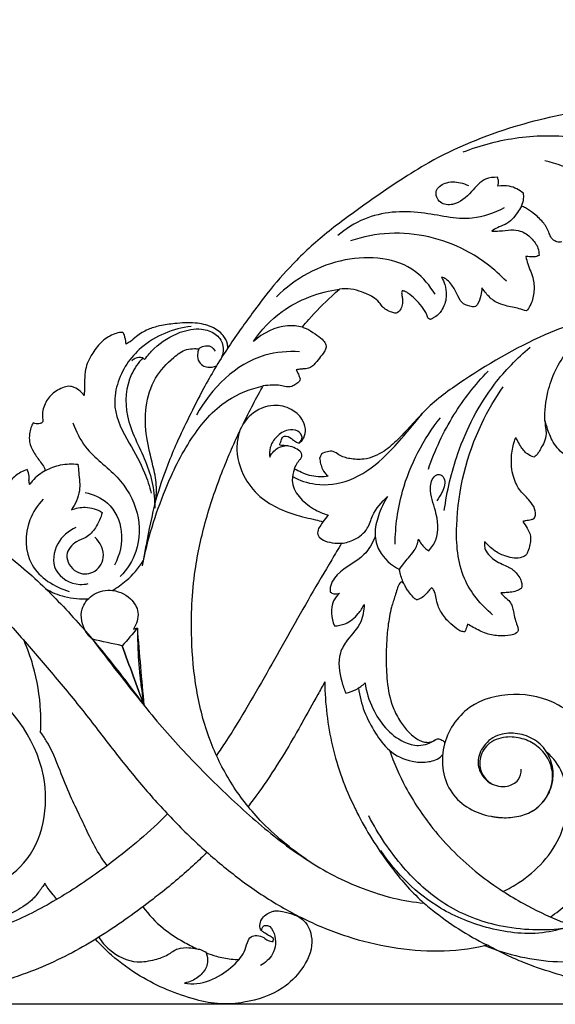
# Model space of a CAD drawing. Units: millimetres. Extents: x 0 to 2121, y -1 to 2265.
# Drawn here: x 874 to 967, y 1664 to 1836 of the extents above; entities that cross this region are included whole.
import ezdxf

# ---------------------------------------------------------------- set-up
doc = ezdxf.new("R2010")
doc.units = ezdxf.units.MM
doc.header["$MEASUREMENT"] = 0
doc.layers.add('Default', color=7, linetype='Continuous', true_color=0xffffff)
doc.styles.add('Arial', font='arial.ttf')
doc.dimstyles.new('Default', dxfattribs={"dimtxt": 10, "dimasz": 5, "dimexe": 0.5, "dimexo": 0.5, "dimgap": 0.25, "dimtad": 1, "dimtoh": 1, "dimdec": 0, "dimzin": 1, "dimdsep": 46, "dimtxsty": 'Arial', "dimcen": 0.5, "dimazin": 0, "dimtfac": 1, "dimtdec": 4, "dimtix": 1, "dimtmove": 1, "dimatfit": 3, "dimfxl": 1, "dimtolj": 1, "dimtzin": 1, "dimarcsym": 0})

# ---------------------------------------------------------------- blocks, each defined once
blk = doc.blocks.new('*D4')
at = {"layer": 'Default', "color": 0, "lineweight": -2, "transparency": 16777216}
for p, q in [((1102.05, 1890.67), (1532.6, 1890.67)), ((1532.1, 1885.67), (1532.1, 1668.71)), ((728.25, 1663.71), (1532.6, 1663.71))]:
    blk.add_line(p, q, dxfattribs=at)
at = {"layer": 'Default', "color": 0, "transparency": 16777216}
for points in [[(1532.93, 1885.67), (1531.26, 1885.67), (1532.1, 1890.67)], [(1531.26, 1668.71), (1532.93, 1668.71), (1532.1, 1663.71)]]:
    blk.add_solid(points, dxfattribs=at)
at = {"layer": 'Defpoints', "color": 0, "transparency": 16777216}
for p in [(1101.55, 1890.67), (727.75, 1663.71), (1532.1, 1663.71)]:
    blk.add_point(p, dxfattribs=at)
at = {"layer": 'Default', "color": 0, "transparency": 16777216, "insert": (1526.83, 1777.19), "char_height": 10, "attachment_point": 5, "rotation": 90, "style": 'Arial'}
blk.add_mtext('\\A1;227', dxfattribs=at)
blk = doc.blocks.new('*D5')
at = {"layer": 'Default', "color": 0, "lineweight": -2, "transparency": 16777216}
for p, q in [((717.89, 1692.24), (717.89, 1915)), ((722.89, 1914.5), (1512.89, 1914.5)), ((1517.89, 1692.24), (1517.89, 1915))]:
    blk.add_line(p, q, dxfattribs=at)
at = {"layer": 'Default', "color": 0, "transparency": 16777216}
for points in [[(722.89, 1915.34), (722.89, 1913.67), (717.89, 1914.5)], [(1512.89, 1913.67), (1512.89, 1915.34), (1517.89, 1914.5)]]:
    blk.add_solid(points, dxfattribs=at)
at = {"layer": 'Defpoints', "color": 0, "transparency": 16777216}
for p in [(1517.89, 1914.5), (717.89, 1691.74), (1517.89, 1691.74)]:
    blk.add_point(p, dxfattribs=at)
at = {"layer": 'Default', "color": 0, "transparency": 16777216, "insert": (1117.89, 1919.86), "char_height": 10, "attachment_point": 5, "style": 'Arial'}
blk.add_mtext('\\A1;800', dxfattribs=at)

msp = doc.modelspace()

# ---------------------------------------------------------------- linework, layer by layer
at = {"layer": 'Default'}
for points, knots in [([(1000.21, 1826.54), (1000.12, 1826.35), (999.8, 1825.76), (999.06, 1824.13), (996, 1822.42), (991.25, 1821.91), (984.12, 1821.35), (977.43, 1820.84), (971.32, 1819.81), (966.25, 1818.84), (957.25, 1816.51), (946.34, 1812.05), (936.2, 1805.09), (928.35, 1799.55), (922.31, 1794.24), (917.82, 1789.18), (913.9, 1783.94), (909.8, 1778.27), (906.17, 1772.14), (903.37, 1766.57), (901.25, 1762.15), (899.22, 1757.32), (898.07, 1753.91), (897.46, 1751.78)], [0, 0, 0, 0, 1.401653, 4.550049, 11.923969, 23.360112, 36.88065, 60.164605, 68.602976, 78.668193, 94.994379, 131.374032, 157.383069, 177.83406, 196.230043, 211.520978, 223.384967, 240.414629, 258.756533, 271.382654, 282.491906, 291.792801, 306.742595, 306.742595, 306.742595, 306.742595]), ([(951.26, 1812.77), (954.38, 1813.99), (961, 1815.72), (970.81, 1815.74), (980.24, 1813.55), (985.51, 1810.08), (987.88, 1807.96)], [0, 0, 0, 0, 22.593612, 45.63081, 65.655349, 87.142412, 87.142412, 87.142412, 87.142412]), ([(977.06, 1798.53), (977.12, 1800.49), (976.34, 1806.98), (969.63, 1810.4), (965.54, 1811.2)], [0, 0, 0, 0, 13.289283, 41.459541, 41.459541, 41.459541, 41.459541]), ([(957.24, 1808.34), (956.54, 1808.36), (954.66, 1808.13), (952.62, 1805.6), (950.19, 1803.34), (947.08, 1803.58), (946.04, 1806.1), (948.28, 1807.64), (950.4, 1807.58), (951.74, 1807.11), (952.18, 1806.89)], [0, 0, 0, 0, 4.664649, 12.062514, 21.037272, 25.939612, 30.53167, 35.174451, 41.235439, 44.593173, 44.593173, 44.593173, 44.593173]), ([(957.33, 1806.77), (957.45, 1807.1), (957.52, 1807.67), (957.32, 1808.18), (957.24, 1808.34)], [0, 0, 0, 0, 2.389864, 3.626557, 3.626557, 3.626557, 3.626557]), ([(961.81, 1805.54), (961.09, 1806.14), (959.61, 1806.91), (957.98, 1806.88), (957.33, 1806.77)], [0, 0, 0, 0, 6.273015, 10.71886, 10.71886, 10.71886, 10.71886]), ([(961.44, 1803.31), (961.65, 1803.72), (961.88, 1804.48), (961.85, 1805.25), (961.81, 1805.54)], [0, 0, 0, 0, 3.161056, 5.165795, 5.165795, 5.165795, 5.165795]), ([(958.44, 1802.97), (956.69, 1802.1), (951.84, 1800.31), (943.67, 1802.75), (935.17, 1802.18), (930.72, 1799.33), (929.33, 1798.15)], [0, 0, 0, 0, 13.228553, 33.370932, 55.894186, 68.221505, 68.221505, 68.221505, 68.221505]), ([(961.44, 1803.31), (961.25, 1802.91), (960.52, 1801.67), (959.13, 1800.18), (957.31, 1799.62), (956.58, 1799.15), (956.27, 1798.94)], [0, 0, 0, 0, 2.944286, 9.748461, 13.026217, 15.589618, 15.589618, 15.589618, 15.589618]), ([(968.51, 1797.02), (968.36, 1797), (967.94, 1796.97), (967.2, 1797.16), (966.54, 1797.85), (966.16, 1799.12), (965.21, 1800.63), (963.71, 1801.94), (962.45, 1802.9), (961.69, 1803.22), (961.44, 1803.31)], [0, 0, 0, 0, 1.016807, 2.796493, 5.024866, 7.057123, 11.66986, 16.827827, 20.466864, 22.297006, 22.297006, 22.297006, 22.297006]), ([(958.81, 1790.14), (956.75, 1792.29), (950.69, 1796.96), (940.56, 1799.3), (933.74, 1797.94), (931.53, 1797.21)], [0, 0, 0, 0, 20.101327, 50.773436, 66.487194, 66.487194, 66.487194, 66.487194]), ([(956.27, 1798.94), (956.72, 1798.93), (957.84, 1798.92), (959.49, 1799.21), (961.51, 1799.05), (963.18, 1797.81), (964.38, 1796.26), (964.53, 1795.09), (964.53, 1794.65)], [0, 0, 0, 0, 3.049271, 7.563508, 11.262674, 16.370326, 21.100397, 24.074808, 24.074808, 24.074808, 24.074808]), ([(946.34, 1787.87), (945.44, 1789.36), (941.58, 1794.13), (929.72, 1795.14), (921.86, 1790.62), (918.59, 1787.45)], [0, 0, 0, 0, 11.754726, 39.782156, 70.473637, 70.473637, 70.473637, 70.473637]), ([(964.53, 1794.65), (964.27, 1794.54), (963.63, 1794.33), (962.83, 1794.47), (962.33, 1794.46), (962.2, 1794.46)], [0, 0, 0, 0, 1.909064, 4.439438, 5.325633, 5.325633, 5.325633, 5.325633]), ([(962.2, 1794.46), (962.31, 1794.03), (962.66, 1792.68), (963.66, 1790.7), (963.73, 1788.12), (963.23, 1786.2), (962.56, 1785.24), (962.32, 1784.96)], [0, 0, 0, 0, 2.974659, 9.445009, 14.706228, 20.0303, 22.524701, 22.524701, 22.524701, 22.524701]), ([(947.48, 1790.85), (947.73, 1790.44), (948.18, 1789.44), (948.34, 1787.92), (948.19, 1786.43), (947.68, 1785.37), (947.11, 1784.42), (946.39, 1783.92), (945.87, 1783.65), (945.57, 1783.46), (945.37, 1783.53), (945.14, 1783.62), (944.9, 1784.36), (944.32, 1785.43), (943.22, 1786.73), (942.15, 1787.69), (941.38, 1788.25), (940.93, 1788.44), (940.72, 1788.47), (940.52, 1788.47), (940.48, 1788.09), (940.53, 1787.65), (940.71, 1786.89), (940.61, 1786.03), (940.36, 1785.07), (939.81, 1784.67), (939.52, 1784.54)], [0, 0, 0, 0, 3.183432, 7.365061, 10.124501, 13.19883, 15.240245, 17.526379, 18.866716, 19.362046, 19.74045, 20.235171, 20.958416, 24.662527, 28.629664, 32.279821, 34.368372, 35.050549, 35.551933, 35.794677, 36.247813, 37.597718, 39.164412, 41.327731, 43.471197, 45.590286, 45.590286, 45.590286, 45.590286]), ([(953.41, 1785.71), (953.07, 1785.68), (952.22, 1785.74), (950.8, 1786.36), (950.19, 1788.12), (949.29, 1789.48), (948.39, 1790.54), (947.74, 1790.79), (947.48, 1790.85)], [0, 0, 0, 0, 2.273833, 5.770428, 9.629741, 14.175291, 16.930142, 18.734962, 18.734962, 18.734962, 18.734962]), ([(914.58, 1779.63), (915.94, 1781.61), (920.12, 1786.1), (926.06, 1788.27), (929.61, 1788.77)], [0, 0, 0, 0, 16.267523, 40.498482, 40.498482, 40.498482, 40.498482]), ([(923.13, 1782.14), (923.5, 1782.59), (925.11, 1784.5), (927.3, 1786.68), (929.16, 1788.37), (929.61, 1788.77)], [31.330465, 31.330465, 31.330465, 31.330465, 31.869067, 33.669892, 34.234533, 34.234533, 34.234533, 34.234533]), ([(939.52, 1784.54), (939.27, 1784.58), (938.67, 1784.71), (937.85, 1785.11), (937.07, 1785.68), (936.5, 1786.63), (935.29, 1787.57), (933.57, 1788.28), (931.62, 1788.9), (930.28, 1788.86), (929.61, 1788.77)], [0, 0, 0, 0, 1.741383, 4.10642, 6.137998, 8.098944, 11.490615, 16.256485, 20.625605, 25.167403, 25.167403, 25.167403, 25.167403]), ([(954.53, 1789), (954.51, 1788.56), (954.36, 1787.53), (953.98, 1786.38), (953.51, 1785.81), (953.41, 1785.71)], [0, 0, 0, 0, 3.005274, 6.979395, 7.946319, 7.946319, 7.946319, 7.946319]), ([(962.32, 1784.96), (961.9, 1785.1), (960.7, 1785.48), (958.89, 1785.78), (956.87, 1786.44), (955.6, 1787.55), (954.92, 1788.52), (954.61, 1788.9), (954.53, 1789)], [0, 0, 0, 0, 2.987957, 8.490223, 12.416121, 17.131143, 19.527708, 20.419548, 20.419548, 20.419548, 20.419548]), ([(983.62, 1786.2), (981.7, 1785.84), (975.9, 1784.54), (964.71, 1780.99), (953.97, 1774.72), (944.93, 1768.39), (941, 1763.44), (937.35, 1760.17), (934.35, 1758.85), (931.54, 1759.01), (929.72, 1759.54), (928.6, 1760.49), (927.47, 1760.34), (926.81, 1760.12), (926.48, 1759.94)], [0, 0, 0, 0, 13.217994, 40.095684, 78.831671, 96.764886, 114.074742, 121.139886, 129.762127, 135.256544, 139.874685, 142.381901, 144.609873, 147.112119, 147.112119, 147.112119, 147.112119]), ([(903.65, 1782.26), (900.53, 1781.85), (894.84, 1779.62), (890.73, 1773.43), (889.91, 1767.12), (892.69, 1762.03), (895.42, 1757.35), (896.39, 1754.28), (896.7, 1753.07)], [0, 0, 0, 0, 21.245046, 38.506392, 47.530372, 62.833171, 75.933171, 84.39169, 84.39169, 84.39169, 84.39169]), ([(910.07, 1778.46), (910.08, 1778.7), (910.05, 1779.5), (909.22, 1780.97), (907.21, 1782.36), (904.2, 1783), (901.1, 1782.8), (898.33, 1782.45), (896.02, 1781.75), (894.31, 1780.73), (893.18, 1779.67), (892.54, 1779.29), (892.31, 1779.16)], [0, 0, 0, 0, 1.597753, 5.363929, 10.818137, 17.652408, 25.710181, 31.718927, 36.494523, 41.844297, 45.053673, 46.846401, 46.846401, 46.846401, 46.846401]), ([(895.54, 1776.46), (896.04, 1777.15), (897.78, 1779.15), (901.16, 1781.29), (905.1, 1782.07), (907.95, 1781.2), (909.51, 1779.13), (909.25, 1777.46), (908.95, 1776.73)], [0, 0, 0, 0, 5.725654, 17.819109, 26.302803, 32.027087, 37.013346, 42.384494, 42.384494, 42.384494, 42.384494]), ([(923.13, 1782.14), (922.29, 1782.32), (919.21, 1782.62), (916.2, 1781.1), (914.58, 1779.63)], [0, 0, 0, 0, 5.811121, 20.589383, 20.589383, 20.589383, 20.589383]), ([(923.13, 1782.14), (923.35, 1782.07), (924.14, 1781.77), (925.28, 1780.99), (926.51, 1780.19), (927.24, 1779.29), (927.33, 1778.44), (926.85, 1777.59), (926.07, 1776.68), (925.31, 1775.66), (924.44, 1774.92), (923.62, 1774.84), (922.84, 1774.76), (922.35, 1774.7), (922.06, 1774.67)], [0, 0, 0, 0, 1.55496, 5.686022, 9.269932, 11.487962, 13.205042, 14.700494, 17.902875, 21.287443, 23.358104, 25.31049, 26.707471, 28.649426, 28.649426, 28.649426, 28.649426]), ([(965.56, 1765.8), (965.52, 1767.47), (965.96, 1771.8), (968.67, 1777.6), (972.15, 1780.57), (973.7, 1781.56)], [0, 0, 0, 0, 11.252266, 29.127253, 41.562887, 41.562887, 41.562887, 41.562887]), ([(891.86, 1781.09), (891.82, 1781.13), (891.7, 1781.23), (891.13, 1781.18), (889.89, 1780.86), (887.99, 1779.76), (886.55, 1777.79), (885.49, 1775.97), (885.08, 1774.17), (885.02, 1772.58), (885.02, 1771.19), (884.97, 1770.46), (884.95, 1770.17)], [0, 0, 0, 0, 0.348369, 1.029177, 3.611147, 9.190216, 15.289378, 19.93257, 23.258606, 27.644498, 30.651447, 32.611749, 32.611749, 32.611749, 32.611749]), ([(892.31, 1779.16), (892.27, 1779.55), (892.15, 1780.2), (891.95, 1780.84), (891.86, 1781.09)], [0, 0, 0, 0, 2.633913, 4.466883, 4.466883, 4.466883, 4.466883]), ([(897.46, 1751.78), (897.58, 1752.68), (897.7, 1754.75), (896.89, 1758.42), (895.72, 1762.89), (895.51, 1768.17), (897.06, 1773.27), (899.98, 1776.4), (902.42, 1778.24), (904.05, 1778.38), (904.76, 1778.35), (905.03, 1778.32)], [0, 0, 0, 0, 6.11975, 13.843044, 25.20263, 37.295247, 49.136218, 59.97071, 65.929779, 68.980853, 70.768787, 70.768787, 70.768787, 70.768787]), ([(922.63, 1777.83), (920.6, 1777.92), (913.12, 1777.36), (907.14, 1771.37), (904.61, 1766.72)], [0, 0, 0, 0, 13.723892, 49.489057, 49.489057, 49.489057, 49.489057]), ([(905.03, 1778.32), (904.93, 1778.09), (904.74, 1777.45), (904.78, 1776.31), (905.58, 1775.4), (906.77, 1774.99), (907.63, 1775.14), (908.11, 1775.35)], [0, 0, 0, 0, 1.678645, 4.525472, 7.244815, 9.310506, 12.795262, 12.795262, 12.795262, 12.795262]), ([(905.03, 1778.32), (905.27, 1778.55), (905.92, 1778.93), (907.13, 1778.9), (907.69, 1778.27), (907.86, 1777.94)], [0, 0, 0, 0, 2.238104, 4.913574, 7.44112, 7.44112, 7.44112, 7.44112]), ([(947.96, 1750.02), (948.4, 1753.41), (950.27, 1761.25), (955.36, 1771.21), (960.68, 1776.68), (962.96, 1778.6)], [0, 0, 0, 0, 23.119674, 54.03247, 74.147246, 74.147246, 74.147246, 74.147246]), ([(895.23, 1776.74), (894.44, 1775.89), (892.32, 1772.92), (891.8, 1765.92), (895.35, 1760.08), (897.05, 1754.65), (897.31, 1751.85), (897.32, 1750.46)], [0, 0, 0, 0, 7.786352, 24.216745, 43.536457, 53.024822, 62.399038, 62.399038, 62.399038, 62.399038]), ([(895.23, 1776.74), (894.78, 1776.83), (894.03, 1776.8), (893.46, 1776.38), (893.3, 1776.22)], [0, 0, 0, 0, 3.106736, 4.635425, 4.635425, 4.635425, 4.635425]), ([(922.06, 1774.67), (922.19, 1774.41), (922.43, 1773.88), (922.65, 1773.34), (922.75, 1773.07)], [0, 0, 0, 0, 1.948262, 3.907537, 3.907537, 3.907537, 3.907537]), ([(922.75, 1773.07), (922.72, 1772.94), (922.59, 1772.54), (921.99, 1772.15), (921.19, 1771.62), (920.07, 1771.7), (918.99, 1772.04), (917.7, 1771.96), (916.81, 1771.91), (916.27, 1771.85)], [0, 0, 0, 0, 0.924506, 2.722846, 4.619801, 7.328573, 9.806728, 12.288451, 15.915811, 15.915811, 15.915811, 15.915811]), ([(945.18, 1757.28), (946.3, 1760.58), (949.17, 1766.74), (953.36, 1772.07), (955.61, 1774.4)], [0, 0, 0, 0, 23.561064, 45.386551, 45.386551, 45.386551, 45.386551]), ([(884.95, 1770.17), (884.76, 1770.45), (884.25, 1771.01), (883.41, 1771.53), (882.44, 1771.86), (881.39, 1771.63), (880.3, 1771.12), (878.98, 1770.17), (878.05, 1768.81), (877.6, 1767.19), (877.7, 1766.24), (877.75, 1765.43), (877.26, 1765.23), (876.79, 1765.14), (876.38, 1765.28), (876.13, 1765.33), (876.03, 1765.36)], [0, 0, 0, 0, 2.298986, 5.025813, 6.613955, 9.106837, 11.943553, 14.743053, 19.974714, 22.779282, 25.801037, 26.651863, 27.746616, 28.865073, 29.91465, 30.605179, 30.605179, 30.605179, 30.605179]), ([(895.15, 1740.36), (896.03, 1744.93), (898.41, 1752.63), (903.23, 1762.55), (908.98, 1769.38), (914.08, 1771.35), (916.27, 1771.85)], [0, 0, 0, 0, 31.365911, 53.903264, 74.495323, 89.668563, 89.668563, 89.668563, 89.668563]), ([(924.17, 1688.77), (922.63, 1689.82), (919.66, 1692.05), (914.86, 1696.49), (910.35, 1702.39), (906.57, 1710.12), (904.4, 1718.59), (903.69, 1726.62), (903.72, 1733.63), (904.38, 1740.63), (906.13, 1748.54), (908.55, 1755.56), (910.71, 1760.76), (912.85, 1765.45), (914.75, 1769.12), (916.14, 1771.61), (916.27, 1771.85)], [0, 0, 0, 0, 1.525762, 3.051523, 5.493803, 7.936083, 10.681032, 13.425981, 15.254929, 17.083877, 19.843732, 22.603586, 23.773761, 24.943936, 27.284285, 27.533803, 27.533803, 27.533803, 27.533803]), ([(956.4, 1731.79), (954.36, 1733.52), (950.43, 1738.23), (949.58, 1750.58), (952.48, 1762.2), (956.86, 1769.66), (958.28, 1771.68)], [0, 0, 0, 0, 18.039898, 39.208302, 80.556976, 97.24736, 97.24736, 97.24736, 97.24736]), ([(922.58, 1761.82), (922.9, 1762.08), (923.54, 1762.82), (923.8, 1764.43), (923.06, 1766.33), (921.11, 1768.02), (917.73, 1768.8), (914.49, 1767.42), (913.08, 1765.68), (912.69, 1765.02)], [0, 0, 0, 0, 2.805233, 6.332849, 10.384161, 16.07073, 23.081058, 32.763734, 37.93205, 37.93205, 37.93205, 37.93205]), ([(921.39, 1755.97), (922.65, 1755.31), (925.93, 1754.19), (931.86, 1755.01), (936.79, 1758.54), (940.72, 1762.86), (942.99, 1765.56), (944.15, 1767.09)], [0, 0, 0, 0, 9.5348, 22.89967, 38.570053, 49.368718, 62.360652, 62.360652, 62.360652, 62.360652]), ([(939.35, 1744.14), (939.39, 1747.26), (940.46, 1755.23), (944.3, 1762.49), (947.28, 1766.28)], [0, 0, 0, 0, 21.109505, 53.635171, 53.635171, 53.635171, 53.635171]), ([(876.03, 1765.36), (875.87, 1765.09), (875.58, 1764.48), (875.35, 1763.36), (875.33, 1761.85), (876.11, 1760.14), (877.15, 1758.77), (877.89, 1757.73), (878.15, 1757.21), (878.22, 1757.03)], [0, 0, 0, 0, 2.064364, 4.544763, 7.679165, 12.116945, 16.817143, 19.390197, 20.697781, 20.697781, 20.697781, 20.697781]), ([(882.96, 1765.36), (883.54, 1763.89), (885.38, 1760.06), (891.03, 1756.41), (894.8, 1749.94), (894.71, 1743.2), (892.47, 1739.75), (891.28, 1738.49)], [0, 0, 0, 0, 10.701424, 27.867657, 44.061331, 59.150414, 70.790759, 70.790759, 70.790759, 70.790759]), ([(922.58, 1761.82), (922.84, 1762.1), (923.36, 1762.92), (922.26, 1764.19), (920.36, 1764.27), (918.56, 1763.06), (917.37, 1761.26), (917.35, 1759.91), (917.44, 1759.35)], [0, 0, 0, 0, 2.564505, 5.481731, 9.309882, 14.519694, 19.466028, 23.269043, 23.269043, 23.269043, 23.269043]), ([(965.56, 1765.8), (965.59, 1765.37), (965.63, 1764.58), (965.85, 1763.31), (965.51, 1762.04), (964.87, 1760.98), (964.41, 1760.1), (964, 1759.59), (963.72, 1759.42), (963.64, 1759.37)], [0, 0, 0, 0, 2.930302, 5.318072, 8.60662, 11.540515, 13.67601, 15.272963, 15.890785, 15.890785, 15.890785, 15.890785]), ([(973.1, 1758.72), (972.72, 1758.64), (971.2, 1758.5), (968.73, 1759.69), (966.72, 1762.14), (966.01, 1764.34), (965.64, 1765.51), (965.56, 1765.8)], [0, 0, 0, 0, 2.618724, 10.115757, 17.245469, 23.539786, 25.555341, 25.555341, 25.555341, 25.555341]), ([(912.11, 1763.8), (911.87, 1763), (911.35, 1760.24), (912.61, 1755.82), (915.82, 1752.07), (919.66, 1749.98), (922.87, 1748.97), (925.29, 1748.46), (926.29, 1748.19), (926.71, 1748.07)], [0, 0, 0, 0, 5.634442, 18.750569, 29.256347, 38.212127, 47.87959, 51.909167, 54.881981, 54.881981, 54.881981, 54.881981]), ([(919.17, 1761.59), (919.23, 1761.74), (919.41, 1762.14), (919.48, 1762.78), (920.28, 1763.23), (921.15, 1762.71), (921.84, 1762.1), (922.35, 1761.89), (922.58, 1761.82)], [0, 0, 0, 0, 1.072258, 3.007834, 3.941862, 6.767461, 8.787036, 10.388453, 10.388453, 10.388453, 10.388453]), ([(963.64, 1748.58), (963.76, 1748.78), (964.07, 1749.49), (963.66, 1750.8), (962.6, 1752.12), (961.02, 1753.57), (959.8, 1756.15), (959.57, 1759.14), (959.96, 1761.45), (960.35, 1762.53), (960.46, 1762.8)], [0, 0, 0, 0, 1.580709, 4.987672, 8.521036, 13.033885, 19.322958, 27.206297, 32.973358, 34.949928, 34.949928, 34.949928, 34.949928]), ([(963.64, 1759.37), (963.23, 1759.5), (962.26, 1759.96), (961.34, 1761.14), (960.83, 1762.19), (960.54, 1762.67), (960.46, 1762.8)], [0, 0, 0, 0, 2.889229, 7.041026, 9.789012, 10.800764, 10.800764, 10.800764, 10.800764]), ([(917.44, 1759.35), (917.61, 1759.75), (918.23, 1760.75), (919.36, 1761.25), (920.05, 1761.38)], [0, 0, 0, 0, 2.938073, 7.678331, 7.678331, 7.678331, 7.678331]), ([(923.05, 1759.5), (923.05, 1759.68), (922.98, 1760.22), (922.16, 1760.86), (921.17, 1761.27), (920.29, 1761.37), (919.72, 1761.4), (919.34, 1761.39), (919.2, 1761.55), (919.17, 1761.59)], [0, 0, 0, 0, 1.194165, 3.484687, 6.488115, 8.505747, 9.35282, 10.437479, 10.748499, 10.748499, 10.748499, 10.748499]), ([(921.76, 1757.31), (921.84, 1757.55), (922.06, 1758.09), (922.48, 1758.73), (922.9, 1759.18), (923.02, 1759.42), (923.05, 1759.5)], [0, 0, 0, 0, 1.652986, 3.940077, 5.162363, 5.749591, 5.749591, 5.749591, 5.749591]), ([(926.15, 1759.19), (926.18, 1758.86), (926.31, 1758.22), (926.67, 1757.08), (927.22, 1756.38), (927.62, 1756.03)], [0, 0, 0, 0, 2.200119, 4.4422, 8.004399, 8.004399, 8.004399, 8.004399]), ([(878.22, 1757.03), (879.04, 1757.48), (880.88, 1758.19), (882.87, 1758.25), (883.87, 1758.12)], [0, 0, 0, 0, 6.283942, 13.113848, 13.113848, 13.113848, 13.113848]), ([(883.87, 1758.12), (883.93, 1757.63), (884.04, 1756.1), (884.43, 1753.32), (883.43, 1751.16), (882.76, 1750.16)], [0, 0, 0, 0, 3.333465, 10.413678, 18.53008, 18.53008, 18.53008, 18.53008]), ([(921.76, 1757.31), (921.52, 1756.68), (920.79, 1753.86), (924.07, 1750.67), (926.75, 1749.5), (927.64, 1749.26)], [0, 0, 0, 0, 4.605694, 18.567222, 24.799799, 24.799799, 24.799799, 24.799799]), ([(927.62, 1756.03), (927.17, 1755.96), (925.71, 1755.86), (923.76, 1756.26), (922.36, 1757), (921.85, 1757.26), (921.76, 1757.31)], [0, 0, 0, 0, 3.032277, 9.874078, 13.025426, 13.712005, 13.712005, 13.712005, 13.712005]), ([(874.98, 1757.2), (874.61, 1757.08), (873.56, 1756.63), (871.97, 1755.38), (870.95, 1753.61), (870.66, 1752.18), (870.39, 1751.66), (870.29, 1751.48)], [0, 0, 0, 0, 2.627991, 7.613872, 13.431547, 15.98215, 17.354799, 17.354799, 17.354799, 17.354799]), ([(875.41, 1754.59), (875.35, 1754.84), (875.26, 1755.33), (875.42, 1756.21), (875.17, 1756.85), (874.98, 1757.2)], [0, 0, 0, 0, 1.688704, 3.306923, 5.998005, 5.998005, 5.998005, 5.998005]), ([(878.22, 1757.03), (877.79, 1756.82), (876.93, 1756.28), (876.05, 1755.38), (875.56, 1754.78), (875.41, 1754.59)], [0, 0, 0, 0, 3.249563, 6.816408, 8.448796, 8.448796, 8.448796, 8.448796]), ([(945.25, 1742.98), (945.76, 1743.55), (947.17, 1745.66), (946.69, 1749.81), (945.21, 1753.25), (945.8, 1755.96), (947.22, 1756.54), (948.41, 1755.3), (947.69, 1753.4), (947.02, 1752.2), (946.64, 1751.76)], [0, 0, 0, 0, 5.150536, 16.563597, 25.781833, 30.971429, 32.67188, 34.938455, 40.512372, 44.453238, 44.453238, 44.453238, 44.453238]), ([(810.23, 1674.65), (809.17, 1675.4), (805.24, 1678.46), (799.54, 1684.62), (794.44, 1693.57), (791.45, 1703.13), (791.04, 1711.17), (792.15, 1717.4), (793.58, 1721.94), (795.5, 1726.33), (798.59, 1731.94), (802.28, 1737.13), (806.76, 1741.75), (810.57, 1744.9), (814.88, 1747.71), (819.54, 1750.1), (824.43, 1752), (829.42, 1753.36), (834.4, 1754.07), (841.01, 1754.25), (849.17, 1753.14), (858.64, 1750.1), (867.53, 1745.43), (875.5, 1739.19), (882.73, 1731.9), (889.33, 1724.08), (893.44, 1718.65), (895.46, 1715.91)], [3.825721, 3.825721, 3.825721, 3.825721, 4, 4.5, 5, 5.5, 6, 6.25, 6.5, 6.75, 7, 7.5, 7.75, 8, 8.25, 8.5, 8.75, 9, 9.25, 9.5, 10, 10.5, 11, 11.5, 12, 12.5, 13, 13, 13, 13]), ([(885.13, 1753.19), (886.55, 1752.9), (889.75, 1751.53), (892.15, 1746.25), (891.19, 1742.26), (890.27, 1740.47)], [0, 0, 0, 0, 9.732908, 22.068193, 35.694264, 35.694264, 35.694264, 35.694264]), ([(930, 1744.31), (930.76, 1744.4), (932.47, 1744.91), (934.63, 1746.6), (935.45, 1749.79), (936.99, 1751.51), (938.04, 1752.49)], [0, 0, 0, 0, 5.196294, 11.937857, 17.236534, 26.907327, 26.907327, 26.907327, 26.907327]), ([(938.04, 1752.49), (937.36, 1751.44), (936.39, 1749.31), (935.6, 1746.03), (936.53, 1742.32), (938.66, 1740.46), (940.11, 1739.74)], [0, 0, 0, 0, 8.4519, 15.684416, 22.302968, 33.240549, 33.240549, 33.240549, 33.240549]), ([(877.8, 1752), (876.8, 1750.97), (874.49, 1747.56), (874.58, 1739.74), (879.79, 1736.68), (882.33, 1735.89)], [0, 0, 0, 0, 9.662464, 27.339562, 45.323929, 45.323929, 45.323929, 45.323929]), ([(882.76, 1750.16), (883.51, 1750.46), (885.37, 1750.85), (887.22, 1750.24), (888.1, 1749.72)], [0, 0, 0, 0, 5.477514, 12.410833, 12.410833, 12.410833, 12.410833]), ([(897.46, 1751.78), (896.83, 1749.2), (896.07, 1745.68), (895.44, 1742.14), (895.29, 1741.22)], [0, 0, 0, 0, 17.960269, 24.265827, 24.265827, 24.265827, 24.265827]), ([(888.1, 1749.72), (887.89, 1748.76), (887.16, 1747.11), (885.51, 1745.24), (883.21, 1744.62), (881.21, 1742.15), (883.23, 1738.9), (886.79, 1738.77), (889.06, 1742.02), (887.72, 1744.44), (886.85, 1745.4)], [0, 0, 0, 0, 6.618825, 12.020653, 16.026708, 22.541641, 29.920155, 36.437194, 43.439727, 52.207077, 52.207077, 52.207077, 52.207077]), ([(883.52, 1747.08), (882.23, 1746.46), (879.82, 1744.5), (879.06, 1739.1), (883.08, 1736.92), (885.2, 1737.14), (885.68, 1737.24)], [0, 0, 0, 0, 9.661992, 19.902469, 30.950746, 34.30336, 34.30336, 34.30336, 34.30336]), ([(926.71, 1748.07), (926.53, 1747.82), (926.22, 1747.28), (925.65, 1746.41), (925.88, 1745.68), (926.05, 1745.37)], [0, 0, 0, 0, 2.015521, 4.287485, 6.652163, 6.652163, 6.652163, 6.652163]), ([(961.68, 1748.13), (961.96, 1747.75), (962.38, 1747.05), (962.98, 1746.08), (963.12, 1745.06), (962.9, 1744.01), (962.7, 1743.08), (962.31, 1742.22), (961.42, 1741.72), (960.15, 1741.64), (958.54, 1742.05), (957, 1742.73), (955.94, 1743.66), (955.37, 1744.23), (955.11, 1744.46), (955.01, 1744.53)], [0, 0, 0, 0, 3.157563, 5.536225, 7.620899, 9.911052, 12.74564, 14.026987, 16.123621, 19.188463, 22.429135, 27.262473, 30.381214, 31.896434, 32.712027, 32.712027, 32.712027, 32.712027]), ([(963.64, 1748.58), (963.48, 1748.52), (963.02, 1748.36), (962.35, 1748.26), (961.87, 1748.16), (961.68, 1748.13)], [0, 0, 0, 0, 1.182257, 3.268312, 4.529983, 4.529983, 4.529983, 4.529983]), ([(804.04, 1722.33), (804.2, 1722.72), (804.91, 1724.38), (806.98, 1728.41), (810.91, 1733.72), (816.06, 1738.04), (821.03, 1740.93), (825.06, 1742.77), (829.27, 1744.25), (834.99, 1745.66), (842.05, 1746.25), (850.24, 1745), (858.02, 1741.7), (865.1, 1736.89), (871.18, 1731.08), (876.76, 1724.65), (882.37, 1718.01), (885.97, 1713.48), (887.69, 1711.19)], [6.673365, 6.673365, 6.673365, 6.673365, 6.75, 7, 7.5, 8, 8.25, 8.5, 8.75, 9, 9.5, 10, 10.5, 11, 11.5, 12, 12.5, 13, 13, 13, 13]), ([(926.05, 1745.37), (926.36, 1745.12), (927.22, 1744.58), (928.61, 1744.32), (929.6, 1744.29), (930, 1744.31)], [0, 0, 0, 0, 2.718423, 6.718618, 9.388019, 9.388019, 9.388019, 9.388019]), ([(935.88, 1745.47), (935.37, 1744.34), (933.8, 1741.39), (929.68, 1739.93), (927.92, 1737.03), (927.99, 1735.93), (928.01, 1735.78)], [0, 0, 0, 0, 8.359351, 21.510902, 27.991392, 28.956409, 28.956409, 28.956409, 28.956409]), ([(930, 1744.31), (929.41, 1743.35), (927.59, 1740.31), (924.56, 1735.16), (920.95, 1728.78), (917.35, 1722.37), (913.69, 1715.96), (910.61, 1710.89), (908.66, 1708), (908.09, 1707.19)], [1.536359, 1.536359, 1.536359, 1.536359, 2, 3, 4, 5, 6, 7, 7.397478, 7.397478, 7.397478, 7.397478]), ([(940.11, 1739.74), (940.62, 1740.43), (941.43, 1741.56), (942.91, 1743.08), (943.33, 1744.31), (943.47, 1745.01)], [0, 0, 0, 0, 5.738199, 9.413927, 14.198862, 14.198862, 14.198862, 14.198862]), ([(943.47, 1745.01), (943.73, 1744.44), (944.27, 1743.67), (945.01, 1743.13), (945.25, 1742.98)], [0, 0, 0, 0, 4.180342, 6.138168, 6.138168, 6.138168, 6.138168]), ([(955.01, 1744.53), (954.99, 1744.34), (954.98, 1743.9), (955.11, 1742.99), (955.87, 1742.08), (956.88, 1741.22), (958.01, 1740.68), (959.05, 1740.2), (960, 1739.72), (960.7, 1738.94), (961.29, 1738.14), (961.5, 1737.35), (961.53, 1736.83), (961.5, 1736.59), (961.49, 1736.51)], [0, 0, 0, 0, 1.279558, 2.971713, 6.08491, 8.942017, 11.909574, 14.514582, 16.728095, 19.012502, 21.490714, 23.323063, 24.439714, 24.986566, 24.986566, 24.986566, 24.986566]), ([(889.86, 1736.06), (890.74, 1736.55), (892.82, 1737.99), (894.48, 1739.94), (895.29, 1741.22)], [0, 0, 0, 0, 6.768217, 16.97689, 16.97689, 16.97689, 16.97689]), ([(940.95, 1737.12), (940.64, 1737.75), (940.32, 1738.63), (940.15, 1739.53), (940.11, 1739.74)], [0, 0, 0, 0, 4.770372, 6.210623, 6.210623, 6.210623, 6.210623]), ([(943.11, 1734.42), (943, 1734.47), (942.78, 1734.59), (942.33, 1735.08), (941.82, 1735.69), (941.26, 1736.42), (941.03, 1737.06), (940.72, 1737.4), (940.46, 1737.57), (940.23, 1737.41), (939.95, 1736.99), (939.67, 1736.18), (939.26, 1734.84), (938.56, 1732.73), (938.08, 1729.94), (937.79, 1726.31), (937.77, 1723.1), (937.99, 1719.33), (938.62, 1716.11), (940.14, 1713.17), (941.46, 1711.45), (942.63, 1710.45), (943.42, 1709.88), (944.17, 1709.57), (944.78, 1709.49), (945.43, 1709.45), (945.95, 1709.68), (946.39, 1709.92), (946.79, 1710.11), (947.18, 1710.06), (947.52, 1709.87), (947.84, 1709.71), (948, 1709.52), (948.06, 1709.41)], [0, 0, 0, 0, 0.755284, 1.69327, 4.448223, 6.170839, 7.876012, 8.909464, 9.346867, 9.71306, 10.662148, 12.770047, 15.446716, 20.115379, 27.73825, 34.504877, 44.670871, 49.391315, 60.007902, 66.462581, 71.593951, 74.535799, 76.790316, 78.134779, 79.992368, 80.92697, 82.500257, 83.687913, 84.384835, 85.412692, 86.215655, 86.987346, 87.82648, 87.82648, 87.82648, 87.82648]), ([(878.28, 1736.31), (879.29, 1735.73), (881.69, 1734.72), (884.31, 1734.51), (885.71, 1734.6)], [0, 0, 0, 0, 7.866893, 17.340918, 17.340918, 17.340918, 17.340918]), ([(886.39, 1727.51), (885.96, 1727.89), (884.7, 1729.34), (884, 1732.58), (886.25, 1735.51), (889.7, 1736.49), (893, 1735.14), (894.82, 1732.18), (894.12, 1730.14), (893.58, 1729.3)], [0, 0, 0, 0, 3.859904, 12.883447, 19.507355, 26.875345, 35.560296, 41.699415, 48.484679, 48.484679, 48.484679, 48.484679]), ([(929.63, 1735.6), (929.21, 1735.21), (927.89, 1733.58), (928.16, 1731.2), (928.73, 1729.85)], [0, 0, 0, 0, 3.875037, 13.719461, 13.719461, 13.719461, 13.719461]), ([(928.01, 1735.78), (928.19, 1735.64), (928.71, 1735.35), (929.32, 1735.46), (929.63, 1735.6)], [0, 0, 0, 0, 1.587794, 3.840136, 3.840136, 3.840136, 3.840136]), ([(945.72, 1736.52), (945.55, 1736.35), (945.18, 1735.97), (944.67, 1735.27), (944.02, 1734.75), (943.46, 1734.48), (943.18, 1734.43), (943.11, 1734.42)], [0, 0, 0, 0, 1.61046, 3.593254, 5.803578, 7.179705, 7.699833, 7.699833, 7.699833, 7.699833]), ([(951.54, 1728.82), (951.31, 1728.82), (950.79, 1728.88), (949.89, 1729.55), (948.55, 1730.57), (947.54, 1732.02), (946.75, 1733.46), (946.53, 1734.63), (946.36, 1735.59), (946.1, 1736.22), (945.86, 1736.43), (945.72, 1736.52)], [0, 0, 0, 0, 1.564446, 3.410465, 7.41963, 12.930474, 15.219993, 18.404945, 20.881598, 21.828132, 22.933855, 22.933855, 22.933855, 22.933855]), ([(957.84, 1735.61), (958.08, 1735.37), (958.58, 1734.83), (959.42, 1734.18), (959.88, 1733.25), (960.08, 1732.21), (960.31, 1731.09), (960.63, 1730.09), (960.87, 1729.45), (960.88, 1728.96), (960.45, 1728.43), (959.3, 1728.11), (957.52, 1728.07), (955.23, 1728.37), (953.42, 1729.37), (952.34, 1729.96), (952, 1730.16)], [0, 0, 0, 0, 2.273168, 5.010225, 7.035835, 9.122672, 12.152391, 14.710934, 16.2048, 16.785551, 17.921636, 20.402346, 24.535331, 30.009468, 35.699855, 38.354179, 38.354179, 38.354179, 38.354179]), ([(961.49, 1736.51), (961.42, 1736.45), (961.16, 1736.21), (960.49, 1735.89), (959.55, 1735.72), (958.63, 1735.67), (958.08, 1735.63), (957.84, 1735.61)], [0, 0, 0, 0, 0.587751, 2.408096, 4.87363, 7.004811, 8.630218, 8.630218, 8.630218, 8.630218]), ([(928.73, 1729.85), (929.37, 1729.87), (930.99, 1730.17), (932.78, 1731.68), (933.65, 1733.02), (933.93, 1733.59)], [0, 0, 0, 0, 4.346872, 10.819414, 15.083953, 15.083953, 15.083953, 15.083953]), ([(933.93, 1733.59), (933.91, 1732.57), (933.56, 1730.11), (931.18, 1727.82), (929.15, 1724.45), (929.68, 1720.98), (930.44, 1718.75), (930.74, 1718.1)], [0, 0, 0, 0, 6.870226, 15.890451, 21.616635, 32.834751, 37.679527, 37.679527, 37.679527, 37.679527]), ([(952, 1730.16), (951.98, 1730.01), (951.88, 1729.55), (951.7, 1729.1), (951.54, 1728.82)], [0, 0, 0, 0, 1.012348, 3.200727, 3.200727, 3.200727, 3.200727]), ([(893.58, 1729.3), (893.82, 1729.36), (894.06, 1729.42), (894.29, 1729.48), (893.41, 1728.44), (892.52, 1727.4), (891.62, 1726.37), (889.88, 1726.74), (888.13, 1727.12), (886.39, 1727.51)], [4.789917, 4.789917, 4.789917, 4.789917, 4.998318, 4.998318, 4.998318, 6.206941, 6.206941, 6.206941, 7.706372, 7.706372, 7.706372, 7.706372]), ([(891.62, 1726.37), (892.52, 1727.4), (893.41, 1728.44), (894.29, 1729.48), (894.67, 1724.96), (895.06, 1720.43), (895.46, 1715.91), (894.14, 1719.39), (892.87, 1722.87), (891.62, 1726.37)], [0, 0, 0, 0, 1.208606, 1.208606, 1.208606, 5.36553, 5.36553, 5.36553, 8.728284, 8.728284, 8.728284, 8.728284]), ([(894.29, 1729.48), (894.29, 1728.47), (894.32, 1725.66), (894.58, 1721.99), (895.02, 1718.49), (895.3, 1716.77), (895.46, 1715.9)], [61.958089, 61.958089, 61.958089, 61.958089, 62.891874, 64.555177, 65.386828, 66.218479, 66.218479, 66.218479, 66.218479]), ([(877.33, 1711.31), (877.4, 1712.52), (877.4, 1713.74), (877.2, 1717.65), (876.75, 1720.33), (875.57, 1724.42), (875.05, 1725.88), (874.44, 1727.3)], [0.4092986, 0.4092986, 0.4092986, 0.4092986, 0.4375, 0.4375, 0.5, 0.5, 0.5359407, 0.5359407, 0.5359407, 0.5359407]), ([(891.62, 1726.37), (892.87, 1722.88), (894.14, 1719.4), (895.46, 1715.92), (892.34, 1719.76), (889.32, 1723.62), (886.39, 1727.51), (888.13, 1727.12), (889.88, 1726.74), (891.62, 1726.37)], [0, 0, 0, 0, 3.359429, 3.359429, 3.359429, 7.689508, 7.689508, 7.689508, 9.188939, 9.188939, 9.188939, 9.188939]), ([(868.9, 1684.32), (870.93, 1685.3), (877.37, 1689.67), (880.19, 1706.07), (871.7, 1716.35), (866.19, 1720.31)], [0, 0, 0, 0, 15.274259, 50.519434, 96.332476, 96.332476, 96.332476, 96.332476]), ([(927.04, 1720.05), (926.64, 1719.32), (925.32, 1716.91), (923.5, 1713.62), (921.01, 1709.25), (918.27, 1704.73), (915.56, 1700.78), (913.93, 1698.64), (913.63, 1698.25)], [10.098601, 10.098601, 10.098601, 10.098601, 10.84749, 12.547238, 13.453549, 15.310319, 17.218591, 17.645428, 17.645428, 17.645428, 17.645428]), ([(927.04, 1720.05), (927.09, 1716.27), (927.98, 1708.72), (930.67, 1701.2), (932.56, 1697.48), (932.68, 1697.23)], [0, 0, 0, 0, 1, 2, 2.071257, 2.071257, 2.071257, 2.071257]), ([(930.74, 1718.1), (931.37, 1718.23), (932.59, 1718.66), (933.64, 1719.42), (934.1, 1719.86)], [0, 0, 0, 0, 4.363707, 8.614834, 8.614834, 8.614834, 8.614834]), ([(934.1, 1719.86), (934.31, 1718.33), (935.54, 1714.28), (939.04, 1709.99), (943.62, 1708.6), (945.59, 1709.37), (946.46, 1709.95)], [0, 0, 0, 0, 10.420548, 28.362111, 34.410043, 41.509384, 41.509384, 41.509384, 41.509384]), ([(932.96, 1718.98), (933.14, 1717.6), (933.81, 1714.82), (935.78, 1711.19), (938.24, 1707.73), (941.72, 1706.05), (944.84, 1705.94), (946.85, 1706.39), (947.54, 1707.19), (947.67, 1707.37)], [0, 0, 0, 0, 9.407159, 19.053337, 27.768132, 37.682167, 43.562257, 49.006539, 50.553066, 50.553066, 50.553066, 50.553066]), ([(966.52, 1678.94), (967.51, 1679.62), (970.59, 1681.99), (974.89, 1686.97), (977.68, 1694.82), (977.85, 1702.94), (974.59, 1710.53), (968.27, 1716.7), (960.1, 1718.49), (951.84, 1716.45), (946.81, 1708.98), (948.22, 1699.86), (953.51, 1696.99), (956.14, 1696.54)], [11.554659, 11.554659, 11.554659, 11.554659, 12, 13, 14, 15, 16, 17, 18, 19, 20, 21, 22, 22, 22, 22]), ([(895.46, 1715.91), (896.62, 1714.45), (899.03, 1711.58), (902.8, 1707.43), (906.71, 1703.42), (910.74, 1699.52), (914.89, 1695.74), (919.22, 1692.18), (923.79, 1688.92), (928.61, 1686.08), (933.71, 1683.78), (939, 1682.13), (942.62, 1681.51), (944.43, 1681.35)], [0, 0, 0, 0, 1, 2, 3, 4, 5, 6, 7, 8, 9, 10, 10.973288, 10.973288, 10.973288, 10.973288]), ([(888.97, 1687.9), (888.48, 1688.58), (887.25, 1690.37), (885.71, 1693.3), (884.18, 1696.73), (882.37, 1700.34), (880.63, 1704.82), (879.08, 1708.73), (877.64, 1710.86), (877.26, 1711.39)], [0, 0, 0, 0, 5.629854, 14.644739, 22.297258, 31.010701, 41.863581, 54.783226, 59.184494, 59.184494, 59.184494, 59.184494]), ([(887.69, 1711.19), (889.35, 1709.04), (892.67, 1704.75), (897.95, 1698.54), (903.62, 1692.69), (909.73, 1687.3), (916.29, 1682.47), (923.36, 1678.41), (930.9, 1675.35), (938.81, 1673.42), (946.92, 1672.73), (952.48, 1673.33), (955.26, 1673.99), (955.39, 1674.02)], [0, 0, 0, 0, 1, 2, 3, 4, 5, 6, 7, 8, 9, 10, 10.050591, 10.050591, 10.050591, 10.050591]), ([(956.14, 1696.54), (956.36, 1696.49), (956.8, 1696.42), (957.69, 1696.31), (959.34, 1696.25), (961.25, 1696.52), (963.01, 1697.23), (964.76, 1698.32), (966.5, 1700.54), (967.28, 1703.92), (966.43, 1707.27), (964.32, 1709.84), (961.19, 1711.12), (958.39, 1711.14), (956.42, 1710.36), (955.16, 1709.28), (954.25, 1707.88), (953.69, 1706.05), (954.17, 1704.06), (956.02, 1702), (958.77, 1701.47), (961.06, 1702.66), (961.44, 1704.13), (961.41, 1704.78)], [93.683953, 93.683953, 93.683953, 93.683953, 93.851258, 94.018563, 94.353172, 95.087918, 95.455291, 95.822664, 96.694941, 97.567218, 98.376109, 99.185001, 99.932496, 100.679991, 101.135805, 101.591618, 101.976163, 102.360709, 103.030811, 103.649756, 104.433429, 105.01293, 105.547487, 105.547487, 105.547487, 105.547487]), ([(966.06, 1706.64), (965.58, 1707.5), (964.29, 1708.97), (961.63, 1710.28), (959.09, 1710.53), (956.98, 1710.05), (955.14, 1708.95), (953.98, 1706.69), (954.28, 1704.09), (956.02, 1702), (958.77, 1701.47), (961.06, 1702.66), (961.44, 1704.13), (961.41, 1704.78)], [98.379578, 98.379578, 98.379578, 98.379578, 99.185001, 99.932496, 100.679991, 101.135805, 101.591618, 102.360709, 103.030811, 103.649756, 104.433429, 105.01293, 105.547487, 105.547487, 105.547487, 105.547487]), ([(938.36, 1708.1), (939.14, 1705.88), (941.26, 1701.07), (946.23, 1693.54), (952.27, 1687.58), (956.76, 1684.36), (958.25, 1683.4)], [0, 0, 0, 0, 15.840854, 35.29734, 60.615552, 72.562368, 72.562368, 72.562368, 72.562368]), ([(958.25, 1683.4), (959.2, 1683.84), (961.74, 1685.28), (965.44, 1688.35), (968.66, 1693.32), (969.83, 1698.97), (969.04, 1704.01), (967.07, 1706.76), (965.86, 1707.77)], [13.442087, 13.442087, 13.442087, 13.442087, 14, 15, 16, 17, 18, 18.882382, 18.882382, 18.882382, 18.882382]), ([(956.14, 1696.54), (957.02, 1696.36), (958.9, 1696.19), (961.73, 1696.59), (964.44, 1697.94), (966.44, 1700.55), (967.04, 1703.27), (966.7, 1705.3), (966.31, 1706.21), (966.06, 1706.64)], [93.683953, 93.683953, 93.683953, 93.683953, 94.353172, 95.087918, 95.822664, 96.694941, 97.567218, 97.973398, 98.379578, 98.379578, 98.379578, 98.379578]), ([(899.54, 1696.95), (898.01, 1695.41), (894.84, 1692.49), (891.43, 1689.76), (889.71, 1688.46)], [9.15466, 9.15466, 9.15466, 9.15466, 10, 10.815219, 10.815219, 10.815219, 10.815219]), ([(932.68, 1697.23), (934.28, 1694.05), (937.65, 1688.72), (942.31, 1683.12), (948.01, 1678.3), (952.02, 1675.71), (955.39, 1674.02)], [0, 0, 0, 0, 24.010878, 42.434493, 48.87737, 74.331512, 74.331512, 74.331512, 74.331512]), ([(968.62, 1676.89), (964.72, 1676.42), (957.45, 1676.81), (947.69, 1680.74), (940.27, 1687.67), (936.39, 1693.35), (934.76, 1696.59)], [0, 0, 0, 0, 26.524119, 48.040363, 69.621674, 94.064551, 94.064551, 94.064551, 94.064551]), ([(906.46, 1690.23), (905.75, 1689.53), (903.13, 1687.04), (899.95, 1684.34), (897.43, 1682.38), (897.02, 1682.06)], [20.716961, 20.716961, 20.716961, 20.716961, 21.558861, 23.761225, 24.187536, 24.187536, 24.187536, 24.187536]), ([(970.22, 1677.43), (968.77, 1676.88), (964.06, 1675.58), (955.95, 1676.51), (945.44, 1680.68), (939.55, 1686.52), (936.85, 1690.53)], [0, 0, 0, 0, 10.481327, 32.587359, 53.555211, 86.153527, 86.153527, 86.153527, 86.153527]), ([(889.71, 1688.46), (887.26, 1686.62), (882.18, 1683.02), (873.77, 1678.35), (864.34, 1674.91), (854.2, 1672.95), (843.7, 1672.68), (834.04, 1674.07), (828.29, 1675.93), (825.83, 1676.95)], [0, 0, 0, 0, 0.5, 1, 1.5, 2, 2.5, 3, 3.415227, 3.415227, 3.415227, 3.415227]), ([(955.02, 1673.93), (959.04, 1672.29), (968.57, 1670.09), (981.01, 1672.35), (989.52, 1677.31), (992.92, 1681.28), (994.87, 1684.38), (994.79, 1686.32), (994.53, 1687.35)], [0, 0, 0, 0, 29.344336, 64.525145, 82.514014, 94.679199, 99.602197, 106.796784, 106.796784, 106.796784, 106.796784]), ([(878.1, 1684.81), (877.93, 1684.56), (877.36, 1683.75), (876.62, 1682.75), (875.64, 1681.7), (874.53, 1680.89), (873.14, 1680.03), (871.69, 1679.27), (870.46, 1678.94), (869.59, 1678.95), (869.26, 1679.05), (869.15, 1679.09)], [0, 0, 0, 0, 2.045993, 6.664214, 8.400157, 11.74455, 15.888601, 19.396448, 22.797911, 24.375163, 25.139913, 25.139913, 25.139913, 25.139913]), ([(880.2, 1682.01), (879.97, 1682.27), (879.44, 1682.9), (878.69, 1683.81), (878.26, 1684.51), (878.1, 1684.81)], [0, 0, 0, 0, 2.35689, 5.566857, 7.90123, 7.90123, 7.90123, 7.90123]), ([(958.25, 1683.4), (959.4, 1682.65), (962.54, 1680.78), (966.6, 1678.84), (969.51, 1677.69), (970.22, 1677.43)], [6.1955067, 6.1955067, 6.1955067, 6.1955067, 6.5, 7, 7.1603404, 7.1603404, 7.1603404, 7.1603404]), ([(897.02, 1682.06), (894.09, 1679.82), (889.76, 1676.67), (883.52, 1672.95), (878.43, 1670.45), (872.75, 1668.25), (866.62, 1666.43), (860.17, 1665.06), (851.33, 1663.91), (840.24, 1663.87), (829.68, 1665.7), (822.88, 1667.95), (820.11, 1669.11), (819.2, 1669.52)], [0, 0, 0, 0, 0.5, 0.75, 1, 1.25, 1.5, 1.75, 2, 2.5, 3, 3.25, 3.3765, 3.3765, 3.3765, 3.3765]), ([(918.07, 1675.15), (917.98, 1675.23), (917.72, 1675.45), (917.12, 1675.74), (916.5, 1676.14), (915.8, 1676.6), (915.63, 1677.53), (916.02, 1678.9), (917.22, 1679.68), (918.54, 1680.08), (919.89, 1679.88), (921.61, 1679.43), (924.06, 1678.13), (925.4, 1674.09), (923.28, 1669.69), (919.21, 1665.64), (913.92, 1663.99), (908.71, 1663.51), (902.44, 1664.82), (895.86, 1667.57), (890.24, 1671.65), (887.83, 1674.03), (886.94, 1675.02)], [0, 0, 0, 0, 0.793437, 2.272943, 4.475262, 5.82977, 7.709936, 10.314751, 15.13523, 16.47354, 19.57055, 24.052174, 28.592863, 37.717643, 49.146987, 59.832361, 75.865189, 85.161182, 94.990781, 118.740048, 132.683494, 141.608633, 141.608633, 141.608633, 141.608633]), ([(895.23, 1680.71), (896.26, 1679.32), (898.43, 1676.99), (901.84, 1674.81), (903.87, 1673.73), (904.67, 1673.35)], [0, 0, 0, 0, 11.65546, 21.218647, 27.183406, 27.183406, 27.183406, 27.183406]), ([(916, 1676.51), (916.02, 1676.82), (916.21, 1677.43), (917.5, 1677.52), (918.64, 1675.4), (918.38, 1672.45), (916.64, 1670.88), (915.78, 1670.41)], [0, 0, 0, 0, 2.062496, 3.452831, 7.589855, 15.629323, 22.227975, 22.227975, 22.227975, 22.227975]), ([(887.51, 1675.37), (888.02, 1674.58), (889.81, 1672.51), (893.51, 1670.67), (897.14, 1671.37), (899.56, 1672.13), (901.25, 1673.58), (903.13, 1673.57), (904.22, 1673.45), (904.67, 1673.35)], [0, 0, 0, 0, 6.374416, 18.370027, 25.437943, 30.820167, 35.442365, 39.771936, 42.906504, 42.906504, 42.906504, 42.906504]), ([(912.05, 1671.49), (912.39, 1671.9), (913.05, 1672.84), (913.39, 1674.28), (914.01, 1675.58), (915.27, 1675.75), (916.3, 1675.43), (917.08, 1674.74), (917.71, 1674.64), (918.01, 1674.63)], [0, 0, 0, 0, 3.641344, 7.523927, 10.20317, 12.495559, 15.314794, 17.342997, 19.389375, 19.389375, 19.389375, 19.389375]), ([(918.01, 1674.63), (918.04, 1674.74), (918.07, 1674.91), (918.07, 1675.09), (918.07, 1675.15)], [0, 0, 0, 0, 0.771081, 1.180577, 1.180577, 1.180577, 1.180577]), ([(904.67, 1673.35), (904.97, 1673.31), (905.43, 1673.19), (905.98, 1672.94), (906.21, 1672.76), (906.3, 1672.67)], [0, 0, 0, 0, 2.021216, 3.211357, 4.0207, 4.0207, 4.0207, 4.0207]), ([(1059.77, 1669.77), (1059.67, 1670.05), (1059.27, 1670.84), (1057.31, 1672.11), (1053.83, 1673.13), (1047.87, 1673.74), (1040.75, 1671.34), (1033.3, 1668.4), (1024.65, 1665.6), (1014.89, 1664), (1005.08, 1664.03), (997.4, 1663.86), (992.08, 1664.15), (988.01, 1664.45), (984.2, 1664.97), (980.3, 1665.64), (975.73, 1666.78), (971.79, 1667.69), (967.37, 1669.03), (963.71, 1670.16), (959.98, 1671.71), (957.49, 1672.93), (955.97, 1673.71), (955.39, 1674.02)], [0, 0, 0, 0, 2.739174, 7.883627, 20.687415, 35.918594, 61.945877, 88.018882, 109.752271, 145.008728, 178.09504, 199.520443, 215.365416, 226.897407, 236.875121, 250.646934, 263.074966, 280.014708, 287.720345, 305.400597, 315.067799, 324.698239, 330.742844, 330.742844, 330.742844, 330.742844]), ([(906.3, 1672.67), (906.5, 1672.14), (906.74, 1670.81), (905.72, 1668.92), (904.12, 1667.8), (902.97, 1667.44), (902.52, 1667.36)], [0, 0, 0, 0, 3.851887, 8.592701, 13.621849, 16.67559, 16.67559, 16.67559, 16.67559]), ([(902.52, 1667.36), (903.23, 1667.24), (905.51, 1667.09), (908.94, 1668.6), (911.17, 1670.46), (912.05, 1671.49)], [0, 0, 0, 0, 4.81307, 15.16086, 24.262475, 24.262475, 24.262475, 24.262475]), ([(906.3, 1672.67), (906.89, 1672.43), (908.31, 1671.95), (910.25, 1671.55), (911.58, 1671.49), (912.05, 1671.49)], [0, 0, 0, 0, 4.290827, 10.126162, 13.27901, 13.27901, 13.27901, 13.27901])]:
    msp.add_open_spline(points, degree=3, knots=knots, dxfattribs=at)
for points in [[(895.54, 1776.46), (895.44, 1776.55), (895.33, 1776.65), (895.23, 1776.74)], [(926.48, 1759.94), (926.37, 1759.69), (926.26, 1759.44), (926.15, 1759.19)], [(927.64, 1749.26), (927.33, 1748.86), (927.02, 1748.46), (926.71, 1748.07)], [(956.99, 1701.93), (956.99, 1701.93), (956.99, 1701.94), (956.99, 1701.94)]]:
    msp.add_open_spline(points, degree=3, dxfattribs=at)

# ---------------------------------------------------------------- dimensions: what is measured, and where the dimension line sits
dim = msp.add_linear_dim(base=(1517.89, 1914.5), p1=(717.89, 1691.74), p2=(1517.89, 1691.74), dimstyle='Default', dxfattribs=at)
dim.commit()
dim.dimension.update_dxf_attribs({"geometry": '*D5', "text_midpoint": (1117.89, 1919.86)})
dim = msp.add_linear_dim(base=(1532.1, 1663.71), p1=(1101.55, 1890.67), p2=(727.75, 1663.71), angle=90, dimstyle='Default', dxfattribs=at)
dim.commit()
dim.dimension.update_dxf_attribs({"geometry": '*D4', "text_midpoint": (1526.83, 1777.19)})

doc.saveas('drawing.dxf')
